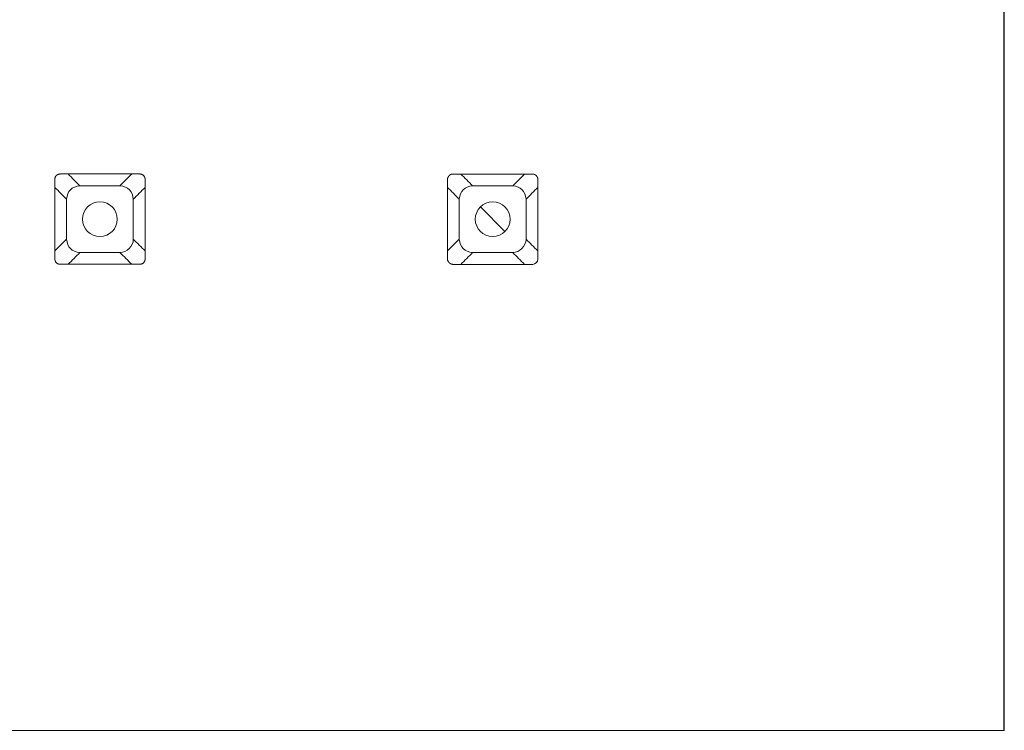
# Model space of a CAD drawing. Units: millimetres. Extents: x -14637 to -13993, y -7635 to -6823.
# Drawn here: x -14275 to -14238, y -7135 to -7109 of the extents above; entities that cross this region are included whole.
import ezdxf

# ---------------------------------------------------------------- set-up
doc = ezdxf.new("R2010")
doc.units = ezdxf.units.MM
doc.linetypes.add('SOLID', pattern=[0])
doc.layers.add('LEVEL0', color=7, linetype='Continuous')

msp = doc.modelspace()

# ---------------------------------------------------------------- linework, layer by layer
at = {"lineweight": 30}
msp.add_line((-14237.984, -7135.421), (-14237.984, -6935.421), dxfattribs=at)
at = {"lineweight": 9}
msp.add_line((-14437.984, -7135.421), (-14237.984, -7135.421), dxfattribs=at)
at = {"layer": 'LEVEL0', "color": 7, "linetype": 'SOLID', "lineweight": 18}
for p, q in [((-14271.084, -7115.021, 8.888), (-14270.641, -7114.578, 4.466)), ((-14256.384, -7115.021, 8.888), (-14255.942, -7114.579, 4.472)), ((-14271.084, -7115.021, 8.888), (-14272.584, -7115.021, 8.888)), ((-14256.384, -7115.021, 8.888), (-14257.884, -7115.021, 8.888)), ((-14273.084, -7115.521, 8.888), (-14273.084, -7117.021, 8.888)), ((-14270.584, -7117.021, 8.888), (-14270.584, -7115.521, 8.888)), ((-14258.384, -7115.521, 8.888), (-14258.384, -7117.021, 8.888)), ((-14255.884, -7117.021, 8.888), (-14255.884, -7115.521, 8.888)), ((-14273.523, -7117.46, 4.491), (-14273.084, -7117.021, 8.888)), ((-14258.824, -7117.461, 4.481), (-14258.384, -7117.021, 8.888)), ((-14272.584, -7117.521, 8.888), (-14271.084, -7117.521, 8.888)), ((-14257.884, -7117.521, 8.888), (-14256.384, -7117.521, 8.888))]:
    msp.add_line(p, q, dxfattribs=at)
at = {"layer": 'LEVEL0', "color": 196, "linetype": 'SOLID', "lineweight": 9}
msp.add_line((-14257.593, -7115.811, -8.912), (-14256.674, -7116.73, -8.912), dxfattribs=at)
at = {"layer": 'LEVEL0', "color": 7, "linetype": 'SOLID', "lineweight": 18}
for centre, start, end in [((-14271.834, -7116.271, 8.888), 360, 180), ((-14257.134, -7116.271, 8.888), 360, 180), ((-14271.834, -7116.271, 8.888), 180, 360), ((-14257.134, -7116.271, 8.888), 180, 360)]:
    msp.add_arc(centre, 0.65, start, end, dxfattribs=at)
for points, knots in [([(-14273.525, -7114.776, 6.088), (-14273.524, -7114.77, 6.088), (-14273.523, -7114.763, 6.088), (-14273.522, -7114.751, 6.088), (-14273.52, -7114.746, 6.088), (-14273.518, -7114.734, 6.089), (-14273.517, -7114.729, 6.089), (-14273.514, -7114.718, 6.089), (-14273.512, -7114.713, 6.089), (-14273.508, -7114.702, 6.089), (-14273.506, -7114.697, 6.089), (-14273.502, -7114.688, 6.089), (-14273.5, -7114.683, 6.089), (-14273.495, -7114.674, 6.089), (-14273.493, -7114.67, 6.089), (-14273.487, -7114.661, 6.089), (-14273.484, -7114.657, 6.089), (-14273.478, -7114.649, 6.089), (-14273.475, -7114.646, 6.089), (-14273.469, -7114.638, 6.089), (-14273.465, -7114.635, 6.089), (-14273.458, -7114.628, 6.089), (-14273.454, -7114.625, 6.089), (-14273.446, -7114.619, 6.089), (-14273.442, -7114.616, 6.089), (-14273.434, -7114.611, 6.089), (-14273.43, -7114.608, 6.089), (-14273.421, -7114.603, 6.089), (-14273.416, -7114.601, 6.089), (-14273.406, -7114.597, 6.089), (-14273.401, -7114.595, 6.089), (-14273.391, -7114.591, 6.089), (-14273.386, -7114.589, 6.089), (-14273.375, -7114.586, 6.089), (-14273.37, -7114.585, 6.089), (-14273.358, -7114.583, 6.089), (-14273.352, -7114.581, 6.089), (-14273.34, -7114.58, 6.089), (-14273.334, -7114.579, 6.089), (-14273.328, -7114.578, 6.089)], [0, 0, 0, 0, 0.0162716, 0.0162716, 0.0325432, 0.0325432, 0.0488149, 0.0488149, 0.0650865, 0.0650865, 0.0813581, 0.0813581, 0.0976297, 0.0976297, 0.1139013, 0.1139013, 0.130173, 0.130173, 0.1464446, 0.1464446, 0.1627162, 0.1627162, 0.1789878, 0.1789878, 0.1952595, 0.1952595, 0.2115311, 0.2115311, 0.2278027, 0.2278027, 0.2440743, 0.2440743, 0.2603459, 0.2603459, 0.2766176, 0.2766176, 0.2928892, 0.2928892, 0.3091608, 0.3091608, 0.3091608, 0.3091608]), ([(-14273.328, -7114.578, 6.089), (-14273.276, -7114.578, 6.089), (-14273.223, -7114.578, 6.089), (-14273.118, -7114.578, 6.088), (-14273.066, -7114.578, 6.088), (-14272.961, -7114.578, 6.087), (-14272.908, -7114.578, 6.087), (-14272.804, -7114.578, 6.087), (-14272.751, -7114.578, 6.086), (-14272.646, -7114.578, 6.086), (-14272.594, -7114.578, 6.086), (-14272.489, -7114.578, 6.085), (-14272.436, -7114.578, 6.085), (-14272.332, -7114.578, 6.084), (-14272.279, -7114.578, 6.084), (-14272.174, -7114.578, 6.084), (-14272.122, -7114.578, 6.083), (-14272.017, -7114.578, 6.083), (-14271.964, -7114.578, 6.083), (-14271.859, -7114.578, 6.082), (-14271.807, -7114.578, 6.082), (-14271.702, -7114.578, 6.081), (-14271.65, -7114.578, 6.081), (-14271.545, -7114.578, 6.081), (-14271.492, -7114.578, 6.08), (-14271.387, -7114.578, 6.08), (-14271.335, -7114.578, 6.08), (-14271.23, -7114.578, 6.079), (-14271.178, -7114.578, 6.079), (-14271.073, -7114.578, 6.078), (-14271.02, -7114.578, 6.078), (-14270.915, -7114.578, 6.078), (-14270.863, -7114.578, 6.077), (-14270.758, -7114.578, 6.077), (-14270.706, -7114.578, 6.076), (-14270.601, -7114.578, 6.076), (-14270.548, -7114.578, 6.076), (-14270.443, -7114.578, 6.075), (-14270.391, -7114.578, 6.075), (-14270.338, -7114.578, 6.075)], [0, 0, 0, 0, 0.157353, 0.157353, 0.314705, 0.314705, 0.472058, 0.472058, 0.62941, 0.62941, 0.786763, 0.786763, 0.944115, 0.944115, 1.101468, 1.101468, 1.25882, 1.25882, 1.416173, 1.416173, 1.573526, 1.573526, 1.730878, 1.730878, 1.888231, 1.888231, 2.045583, 2.045583, 2.202936, 2.202936, 2.360288, 2.360288, 2.517641, 2.517641, 2.674993, 2.674993, 2.832346, 2.832346, 2.989699, 2.989699, 2.989699, 2.989699]), ([(-14270.338, -7114.578, 6.075), (-14270.332, -7114.579, 6.075), (-14270.326, -7114.58, 6.075), (-14270.314, -7114.582, 6.075), (-14270.308, -7114.583, 6.074), (-14270.297, -7114.585, 6.074), (-14270.291, -7114.586, 6.074), (-14270.28, -7114.59, 6.074), (-14270.275, -7114.591, 6.074), (-14270.265, -7114.595, 6.074), (-14270.26, -7114.597, 6.074), (-14270.251, -7114.601, 6.074), (-14270.246, -7114.603, 6.074), (-14270.237, -7114.608, 6.074), (-14270.233, -7114.611, 6.074), (-14270.224, -7114.616, 6.074), (-14270.22, -7114.619, 6.074), (-14270.212, -7114.625, 6.074), (-14270.208, -7114.628, 6.074), (-14270.201, -7114.635, 6.074), (-14270.198, -7114.638, 6.073), (-14270.191, -7114.645, 6.073), (-14270.188, -7114.649, 6.073), (-14270.182, -7114.657, 6.073), (-14270.179, -7114.661, 6.073), (-14270.174, -7114.669, 6.073), (-14270.171, -7114.674, 6.073), (-14270.166, -7114.683, 6.073), (-14270.164, -7114.687, 6.073), (-14270.16, -7114.697, 6.073), (-14270.158, -7114.702, 6.073), (-14270.154, -7114.712, 6.073), (-14270.153, -7114.717, 6.073), (-14270.15, -7114.728, 6.072), (-14270.148, -7114.734, 6.072), (-14270.146, -7114.745, 6.072), (-14270.145, -7114.751, 6.072), (-14270.143, -7114.763, 6.072), (-14270.142, -7114.769, 6.072), (-14270.142, -7114.775, 6.072)], [0, 0, 0, 0, 0.0162581, 0.0162581, 0.0325161, 0.0325161, 0.0487742, 0.0487742, 0.0650322, 0.0650322, 0.0812903, 0.0812903, 0.0975483, 0.0975483, 0.1138064, 0.1138064, 0.1300644, 0.1300644, 0.1463225, 0.1463225, 0.1625806, 0.1625806, 0.1788386, 0.1788386, 0.1950967, 0.1950967, 0.2113547, 0.2113547, 0.2276128, 0.2276128, 0.2438708, 0.2438708, 0.2601289, 0.2601289, 0.2763869, 0.2763869, 0.292645, 0.292645, 0.3089031, 0.3089031, 0.3089031, 0.3089031]), ([(-14258.627, -7114.579, 6.012), (-14258.633, -7114.579, 6.012), (-14258.638, -7114.579, 6.012), (-14258.648, -7114.58, 6.012), (-14258.653, -7114.581, 6.012), (-14258.664, -7114.583, 6.012), (-14258.669, -7114.585, 6.012), (-14258.679, -7114.588, 6.012), (-14258.684, -7114.589, 6.012), (-14258.694, -7114.593, 6.012), (-14258.699, -7114.596, 6.012), (-14258.708, -7114.6, 6.012), (-14258.713, -7114.603, 6.012), (-14258.722, -7114.608, 6.012), (-14258.727, -7114.611, 6.012), (-14258.736, -7114.617, 6.012), (-14258.74, -7114.621, 6.012), (-14258.749, -7114.628, 6.012), (-14258.753, -7114.631, 6.012), (-14258.761, -7114.639, 6.012), (-14258.765, -7114.643, 6.012), (-14258.772, -7114.651, 6.012), (-14258.776, -7114.655, 6.012), (-14258.783, -7114.663, 6.012), (-14258.786, -7114.668, 6.012), (-14258.792, -7114.677, 6.012), (-14258.795, -7114.681, 6.012), (-14258.801, -7114.69, 6.012), (-14258.803, -7114.695, 6.012), (-14258.808, -7114.705, 6.012), (-14258.81, -7114.71, 6.012), (-14258.814, -7114.72, 6.012), (-14258.816, -7114.725, 6.012), (-14258.819, -7114.735, 6.012), (-14258.82, -7114.74, 6.012), (-14258.822, -7114.75, 6.012), (-14258.823, -7114.755, 6.012), (-14258.824, -7114.765, 6.012), (-14258.824, -7114.771, 6.012), (-14258.824, -7114.776, 6.012)], [0, 0, 0, 0, 0.0285524, 0.0285524, 0.0571049, 0.0571049, 0.0856573, 0.0856573, 0.1142098, 0.1142098, 0.1427622, 0.1427622, 0.1713147, 0.1713147, 0.1998671, 0.1998671, 0.2284196, 0.2284196, 0.256972, 0.256972, 0.2855245, 0.2855245, 0.3140769, 0.3140769, 0.3426294, 0.3426294, 0.3711818, 0.3711818, 0.3997343, 0.3997343, 0.4282867, 0.4282867, 0.4568392, 0.4568392, 0.4853916, 0.4853916, 0.513944, 0.513944, 0.5424965, 0.5424965, 0.5424965, 0.5424965]), ([(-14255.638, -7114.579, 5.994), (-14255.691, -7114.579, 5.995), (-14255.743, -7114.579, 5.995), (-14255.848, -7114.579, 5.996), (-14255.901, -7114.579, 5.997), (-14256.005, -7114.579, 5.998), (-14256.058, -7114.579, 5.998), (-14256.163, -7114.579, 5.999), (-14256.215, -7114.579, 6), (-14256.32, -7114.579, 6), (-14256.372, -7114.579, 6.001), (-14256.477, -7114.579, 6.001), (-14256.53, -7114.579, 6.002), (-14256.635, -7114.579, 6.002), (-14256.687, -7114.579, 6.003), (-14256.792, -7114.579, 6.003), (-14256.844, -7114.579, 6.004), (-14256.949, -7114.579, 6.004), (-14257.002, -7114.579, 6.004), (-14257.107, -7114.579, 6.005), (-14257.159, -7114.579, 6.005), (-14257.264, -7114.579, 6.006), (-14257.316, -7114.579, 6.006), (-14257.421, -7114.579, 6.006), (-14257.474, -7114.579, 6.007), (-14257.579, -7114.579, 6.007), (-14257.631, -7114.579, 6.007), (-14257.736, -7114.579, 6.008), (-14257.789, -7114.579, 6.008), (-14257.893, -7114.579, 6.008), (-14257.946, -7114.579, 6.008), (-14258.051, -7114.579, 6.009), (-14258.103, -7114.579, 6.009), (-14258.208, -7114.579, 6.01), (-14258.261, -7114.579, 6.01), (-14258.366, -7114.579, 6.01), (-14258.418, -7114.579, 6.011), (-14258.523, -7114.579, 6.011), (-14258.575, -7114.579, 6.012), (-14258.627, -7114.579, 6.012)], [0, 0, 0, 0, 0.157368, 0.157368, 0.314735, 0.314735, 0.472103, 0.472103, 0.629471, 0.629471, 0.786839, 0.786839, 0.944206, 0.944206, 1.101574, 1.101574, 1.258942, 1.258942, 1.416309, 1.416309, 1.573677, 1.573677, 1.731045, 1.731045, 1.888413, 1.888413, 2.04578, 2.04578, 2.203148, 2.203148, 2.360516, 2.360516, 2.517883, 2.517883, 2.675251, 2.675251, 2.832619, 2.832619, 2.98931, 2.98931, 2.98931, 2.98931]), ([(-14255.442, -7114.775, 5.992), (-14255.442, -7114.77, 5.992), (-14255.443, -7114.765, 5.992), (-14255.444, -7114.755, 5.992), (-14255.444, -7114.749, 5.992), (-14255.447, -7114.739, 5.992), (-14255.448, -7114.734, 5.992), (-14255.451, -7114.724, 5.992), (-14255.453, -7114.719, 5.992), (-14255.457, -7114.709, 5.992), (-14255.459, -7114.704, 5.992), (-14255.464, -7114.695, 5.992), (-14255.466, -7114.69, 5.993), (-14255.472, -7114.681, 5.993), (-14255.475, -7114.676, 5.993), (-14255.481, -7114.667, 5.993), (-14255.484, -7114.663, 5.993), (-14255.491, -7114.654, 5.993), (-14255.494, -7114.65, 5.993), (-14255.502, -7114.642, 5.993), (-14255.506, -7114.638, 5.993), (-14255.514, -7114.631, 5.993), (-14255.518, -7114.627, 5.993), (-14255.526, -7114.621, 5.993), (-14255.531, -7114.617, 5.993), (-14255.54, -7114.611, 5.993), (-14255.544, -7114.608, 5.993), (-14255.553, -7114.603, 5.993), (-14255.558, -7114.6, 5.993), (-14255.568, -7114.596, 5.994), (-14255.573, -7114.593, 5.994), (-14255.582, -7114.589, 5.994), (-14255.587, -7114.588, 5.994), (-14255.597, -7114.585, 5.994), (-14255.603, -7114.583, 5.994), (-14255.613, -7114.581, 5.994), (-14255.618, -7114.581, 5.994), (-14255.628, -7114.58, 5.994), (-14255.633, -7114.579, 5.994), (-14255.638, -7114.579, 5.994)], [0, 0, 0, 0, 0.0285008, 0.0285008, 0.0570017, 0.0570017, 0.0855025, 0.0855025, 0.1140033, 0.1140033, 0.1425042, 0.1425042, 0.171005, 0.171005, 0.1995059, 0.1995059, 0.2280067, 0.2280067, 0.2565075, 0.2565075, 0.2850084, 0.2850084, 0.3135092, 0.3135092, 0.34201, 0.34201, 0.3705109, 0.3705109, 0.3990117, 0.3990117, 0.4275125, 0.4275125, 0.4560134, 0.4560134, 0.4845142, 0.4845142, 0.5130151, 0.5130151, 0.5415159, 0.5415159, 0.5415159, 0.5415159]), ([(-14273.523, -7117.767, 6.06), (-14273.523, -7117.715, 6.06), (-14273.523, -7117.662, 6.061), (-14273.523, -7117.557, 6.062), (-14273.523, -7117.505, 6.062), (-14273.523, -7117.4, 6.063), (-14273.523, -7117.347, 6.064), (-14273.523, -7117.242, 6.065), (-14273.523, -7117.19, 6.065), (-14273.523, -7117.085, 6.066), (-14273.524, -7117.032, 6.067), (-14273.524, -7116.927, 6.068), (-14273.524, -7116.875, 6.068), (-14273.524, -7116.77, 6.069), (-14273.524, -7116.717, 6.07), (-14273.524, -7116.613, 6.071), (-14273.524, -7116.56, 6.071), (-14273.524, -7116.455, 6.072), (-14273.524, -7116.403, 6.073), (-14273.524, -7116.298, 6.074), (-14273.524, -7116.245, 6.074), (-14273.524, -7116.14, 6.075), (-14273.524, -7116.088, 6.076), (-14273.524, -7115.983, 6.077), (-14273.524, -7115.93, 6.077), (-14273.524, -7115.825, 6.078), (-14273.524, -7115.773, 6.079), (-14273.524, -7115.668, 6.08), (-14273.524, -7115.615, 6.08), (-14273.524, -7115.511, 6.081), (-14273.524, -7115.458, 6.082), (-14273.524, -7115.353, 6.083), (-14273.524, -7115.301, 6.083), (-14273.524, -7115.196, 6.084), (-14273.524, -7115.143, 6.085), (-14273.525, -7115.038, 6.086), (-14273.525, -7114.986, 6.086), (-14273.525, -7114.881, 6.087), (-14273.525, -7114.828, 6.088), (-14273.525, -7114.776, 6.088)], [0, 0, 0, 0, 0.157442, 0.157442, 0.314885, 0.314885, 0.472327, 0.472327, 0.62977, 0.62977, 0.787212, 0.787212, 0.944655, 0.944655, 1.102097, 1.102097, 1.25954, 1.25954, 1.416982, 1.416982, 1.574425, 1.574425, 1.731867, 1.731867, 1.88931, 1.88931, 2.046752, 2.046752, 2.204195, 2.204195, 2.361637, 2.361637, 2.51908, 2.51908, 2.676522, 2.676522, 2.833965, 2.833965, 2.991407, 2.991407, 2.991407, 2.991407]), ([(-14270.142, -7114.775, 6.072), (-14270.142, -7114.828, 6.072), (-14270.142, -7114.88, 6.071), (-14270.142, -7114.985, 6.07), (-14270.142, -7115.038, 6.07), (-14270.142, -7115.143, 6.069), (-14270.142, -7115.195, 6.068), (-14270.142, -7115.3, 6.067), (-14270.142, -7115.353, 6.067), (-14270.142, -7115.458, 6.066), (-14270.142, -7115.51, 6.066), (-14270.142, -7115.615, 6.065), (-14270.142, -7115.667, 6.064), (-14270.142, -7115.772, 6.063), (-14270.142, -7115.825, 6.063), (-14270.142, -7115.93, 6.062), (-14270.142, -7115.982, 6.062), (-14270.142, -7116.087, 6.061), (-14270.142, -7116.14, 6.06), (-14270.142, -7116.245, 6.059), (-14270.142, -7116.297, 6.059), (-14270.142, -7116.402, 6.058), (-14270.142, -7116.455, 6.057), (-14270.142, -7116.559, 6.057), (-14270.142, -7116.612, 6.056), (-14270.142, -7116.717, 6.055), (-14270.142, -7116.769, 6.055), (-14270.142, -7116.874, 6.054), (-14270.142, -7116.927, 6.053), (-14270.142, -7117.032, 6.052), (-14270.142, -7117.084, 6.052), (-14270.142, -7117.189, 6.051), (-14270.142, -7117.242, 6.05), (-14270.142, -7117.347, 6.05), (-14270.142, -7117.399, 6.049), (-14270.142, -7117.504, 6.048), (-14270.142, -7117.556, 6.048), (-14270.142, -7117.661, 6.047), (-14270.142, -7117.714, 6.046), (-14270.142, -7117.766, 6.046)], [0, 0, 0, 0, 0.157428, 0.157428, 0.314855, 0.314855, 0.472283, 0.472283, 0.62971, 0.62971, 0.787138, 0.787138, 0.944566, 0.944566, 1.101993, 1.101993, 1.259421, 1.259421, 1.416849, 1.416849, 1.574276, 1.574276, 1.731704, 1.731704, 1.889131, 1.889131, 2.046559, 2.046559, 2.203987, 2.203987, 2.361414, 2.361414, 2.518842, 2.518842, 2.676269, 2.676269, 2.833697, 2.833697, 2.991125, 2.991125, 2.991125, 2.991125]), ([(-14258.824, -7114.776, 6.012), (-14258.824, -7114.828, 6.011), (-14258.824, -7114.881, 6.011), (-14258.824, -7114.986, 6.01), (-14258.824, -7115.038, 6.009), (-14258.824, -7115.143, 6.008), (-14258.824, -7115.195, 6.008), (-14258.824, -7115.3, 6.007), (-14258.824, -7115.353, 6.007), (-14258.824, -7115.458, 6.006), (-14258.824, -7115.51, 6.006), (-14258.824, -7115.615, 6.006), (-14258.824, -7115.667, 6.005), (-14258.824, -7115.772, 6.005), (-14258.824, -7115.825, 6.005), (-14258.824, -7115.93, 6.004), (-14258.824, -7115.982, 6.004), (-14258.824, -7116.087, 6.004), (-14258.824, -7116.14, 6.003), (-14258.824, -7116.245, 6.003), (-14258.824, -7116.297, 6.003), (-14258.824, -7116.402, 6.003), (-14258.824, -7116.455, 6.002), (-14258.824, -7116.56, 6.002), (-14258.824, -7116.612, 6.002), (-14258.824, -7116.717, 6.001), (-14258.824, -7116.769, 6.001), (-14258.824, -7116.874, 6.001), (-14258.824, -7116.927, 6.001), (-14258.824, -7117.032, 6), (-14258.824, -7117.084, 6), (-14258.824, -7117.189, 5.999), (-14258.824, -7117.242, 5.999), (-14258.824, -7117.347, 5.998), (-14258.824, -7117.399, 5.998), (-14258.824, -7117.504, 5.997), (-14258.824, -7117.557, 5.996), (-14258.824, -7117.662, 5.995), (-14258.824, -7117.715, 5.995), (-14258.824, -7117.767, 5.994)], [0, 0, 0, 0, 0.157452, 0.157452, 0.314903, 0.314903, 0.472355, 0.472355, 0.629807, 0.629807, 0.787258, 0.787258, 0.94471, 0.94471, 1.102162, 1.102162, 1.259613, 1.259613, 1.417065, 1.417065, 1.574517, 1.574517, 1.731968, 1.731968, 1.88942, 1.88942, 2.046872, 2.046872, 2.204323, 2.204323, 2.361775, 2.361775, 2.519226, 2.519226, 2.676678, 2.676678, 2.83413, 2.83413, 2.991581, 2.991581, 2.991581, 2.991581]), ([(-14255.441, -7117.766, 5.977), (-14255.441, -7117.714, 5.978), (-14255.441, -7117.661, 5.978), (-14255.441, -7117.557, 5.979), (-14255.441, -7117.504, 5.979), (-14255.441, -7117.399, 5.98), (-14255.441, -7117.347, 5.98), (-14255.441, -7117.242, 5.981), (-14255.441, -7117.189, 5.981), (-14255.441, -7117.084, 5.982), (-14255.441, -7117.032, 5.982), (-14255.441, -7116.927, 5.983), (-14255.441, -7116.875, 5.983), (-14255.441, -7116.77, 5.984), (-14255.441, -7116.717, 5.984), (-14255.441, -7116.612, 5.984), (-14255.441, -7116.56, 5.985), (-14255.441, -7116.455, 5.985), (-14255.441, -7116.402, 5.985), (-14255.441, -7116.297, 5.986), (-14255.441, -7116.245, 5.986), (-14255.441, -7116.14, 5.986), (-14255.441, -7116.088, 5.987), (-14255.441, -7115.983, 5.987), (-14255.441, -7115.93, 5.987), (-14255.441, -7115.825, 5.988), (-14255.441, -7115.773, 5.988), (-14255.441, -7115.668, 5.988), (-14255.441, -7115.615, 5.988), (-14255.441, -7115.51, 5.989), (-14255.441, -7115.458, 5.989), (-14255.442, -7115.353, 5.989), (-14255.442, -7115.3, 5.99), (-14255.442, -7115.195, 5.99), (-14255.442, -7115.143, 5.99), (-14255.442, -7115.038, 5.991), (-14255.442, -7114.985, 5.991), (-14255.442, -7114.88, 5.992), (-14255.442, -7114.828, 5.992), (-14255.442, -7114.775, 5.992)], [0, 0, 0, 0, 0.15747, 0.15747, 0.314939, 0.314939, 0.472409, 0.472409, 0.629879, 0.629879, 0.787348, 0.787348, 0.944818, 0.944818, 1.102288, 1.102288, 1.259757, 1.259757, 1.417227, 1.417227, 1.574697, 1.574697, 1.732167, 1.732167, 1.889636, 1.889636, 2.047106, 2.047106, 2.204576, 2.204576, 2.362045, 2.362045, 2.519515, 2.519515, 2.676985, 2.676985, 2.834454, 2.834454, 2.991924, 2.991924, 2.991924, 2.991924]), ([(-14273.327, -7117.961, 6.057), (-14273.334, -7117.961, 6.057), (-14273.34, -7117.96, 6.057), (-14273.351, -7117.958, 6.057), (-14273.357, -7117.957, 6.057), (-14273.369, -7117.955, 6.057), (-14273.374, -7117.954, 6.057), (-14273.385, -7117.951, 6.057), (-14273.39, -7117.949, 6.057), (-14273.4, -7117.945, 6.057), (-14273.405, -7117.943, 6.058), (-14273.414, -7117.939, 6.058), (-14273.419, -7117.937, 6.058), (-14273.428, -7117.932, 6.058), (-14273.432, -7117.93, 6.058), (-14273.441, -7117.924, 6.058), (-14273.445, -7117.922, 6.058), (-14273.452, -7117.916, 6.058), (-14273.456, -7117.913, 6.058), (-14273.463, -7117.906, 6.058), (-14273.467, -7117.903, 6.058), (-14273.473, -7117.895, 6.058), (-14273.476, -7117.892, 6.058), (-14273.482, -7117.884, 6.058), (-14273.485, -7117.88, 6.058), (-14273.491, -7117.872, 6.059), (-14273.493, -7117.867, 6.059), (-14273.498, -7117.859, 6.059), (-14273.5, -7117.854, 6.059), (-14273.505, -7117.844, 6.059), (-14273.506, -7117.84, 6.059), (-14273.51, -7117.83, 6.059), (-14273.512, -7117.824, 6.059), (-14273.515, -7117.814, 6.059), (-14273.516, -7117.808, 6.059), (-14273.519, -7117.797, 6.059), (-14273.52, -7117.791, 6.059), (-14273.522, -7117.779, 6.06), (-14273.522, -7117.773, 6.06), (-14273.523, -7117.767, 6.06)], [0, 0, 0, 0, 0.0160924, 0.0160924, 0.0321848, 0.0321848, 0.0482772, 0.0482772, 0.0643696, 0.0643696, 0.080462, 0.080462, 0.0965544, 0.0965544, 0.1126468, 0.1126468, 0.1287392, 0.1287392, 0.1448316, 0.1448316, 0.1609241, 0.1609241, 0.1770165, 0.1770165, 0.1931089, 0.1931089, 0.2092013, 0.2092013, 0.2252937, 0.2252937, 0.2413861, 0.2413861, 0.2574785, 0.2574785, 0.2735709, 0.2735709, 0.2896633, 0.2896633, 0.3057557, 0.3057557, 0.3057557, 0.3057557]), ([(-14270.142, -7117.766, 6.046), (-14270.143, -7117.773, 6.046), (-14270.144, -7117.779, 6.046), (-14270.145, -7117.791, 6.046), (-14270.146, -7117.796, 6.046), (-14270.149, -7117.808, 6.045), (-14270.15, -7117.813, 6.045), (-14270.153, -7117.824, 6.045), (-14270.155, -7117.829, 6.045), (-14270.158, -7117.839, 6.045), (-14270.16, -7117.844, 6.045), (-14270.165, -7117.853, 6.045), (-14270.167, -7117.858, 6.045), (-14270.172, -7117.867, 6.045), (-14270.174, -7117.871, 6.045), (-14270.18, -7117.88, 6.045), (-14270.182, -7117.884, 6.045), (-14270.188, -7117.891, 6.045), (-14270.191, -7117.895, 6.045), (-14270.198, -7117.902, 6.045), (-14270.201, -7117.906, 6.045), (-14270.209, -7117.912, 6.045), (-14270.212, -7117.915, 6.045), (-14270.22, -7117.921, 6.045), (-14270.224, -7117.924, 6.045), (-14270.232, -7117.929, 6.045), (-14270.237, -7117.932, 6.045), (-14270.246, -7117.937, 6.045), (-14270.25, -7117.939, 6.045), (-14270.26, -7117.943, 6.045), (-14270.265, -7117.945, 6.045), (-14270.275, -7117.949, 6.045), (-14270.28, -7117.951, 6.045), (-14270.29, -7117.954, 6.045), (-14270.296, -7117.955, 6.045), (-14270.307, -7117.957, 6.045), (-14270.313, -7117.958, 6.045), (-14270.325, -7117.96, 6.045), (-14270.331, -7117.961, 6.045), (-14270.337, -7117.962, 6.045)], [0, 0, 0, 0, 0.0160962, 0.0160962, 0.0321924, 0.0321924, 0.0482886, 0.0482886, 0.0643848, 0.0643848, 0.0804809, 0.0804809, 0.0965771, 0.0965771, 0.1126733, 0.1126733, 0.1287695, 0.1287695, 0.1448657, 0.1448657, 0.1609619, 0.1609619, 0.1770581, 0.1770581, 0.1931543, 0.1931543, 0.2092505, 0.2092505, 0.2253467, 0.2253467, 0.2414428, 0.2414428, 0.257539, 0.257539, 0.2736352, 0.2736352, 0.2897314, 0.2897314, 0.3058276, 0.3058276, 0.3058276, 0.3058276]), ([(-14258.824, -7117.767, 5.994), (-14258.824, -7117.772, 5.994), (-14258.824, -7117.777, 5.994), (-14258.823, -7117.788, 5.994), (-14258.822, -7117.793, 5.994), (-14258.82, -7117.803, 5.994), (-14258.818, -7117.808, 5.994), (-14258.815, -7117.818, 5.994), (-14258.814, -7117.823, 5.994), (-14258.81, -7117.833, 5.994), (-14258.808, -7117.838, 5.994), (-14258.803, -7117.847, 5.994), (-14258.8, -7117.852, 5.994), (-14258.795, -7117.861, 5.993), (-14258.792, -7117.866, 5.993), (-14258.786, -7117.874, 5.993), (-14258.782, -7117.879, 5.993), (-14258.776, -7117.887, 5.993), (-14258.772, -7117.891, 5.993), (-14258.765, -7117.899, 5.993), (-14258.761, -7117.903, 5.993), (-14258.753, -7117.911, 5.993), (-14258.748, -7117.914, 5.993), (-14258.74, -7117.921, 5.993), (-14258.736, -7117.924, 5.993), (-14258.727, -7117.931, 5.993), (-14258.722, -7117.934, 5.993), (-14258.713, -7117.939, 5.993), (-14258.708, -7117.942, 5.993), (-14258.698, -7117.946, 5.993), (-14258.694, -7117.948, 5.993), (-14258.684, -7117.952, 5.992), (-14258.679, -7117.954, 5.992), (-14258.669, -7117.957, 5.992), (-14258.663, -7117.958, 5.992), (-14258.653, -7117.96, 5.992), (-14258.648, -7117.961, 5.992), (-14258.638, -7117.962, 5.992), (-14258.633, -7117.963, 5.992), (-14258.627, -7117.963, 5.992)], [0, 0, 0, 0, 0.0284747, 0.0284747, 0.0569495, 0.0569495, 0.0854242, 0.0854242, 0.113899, 0.113899, 0.1423737, 0.1423737, 0.1708485, 0.1708485, 0.1993232, 0.1993232, 0.2277979, 0.2277979, 0.2562727, 0.2562727, 0.2847474, 0.2847474, 0.3132222, 0.3132222, 0.3416969, 0.3416969, 0.3701717, 0.3701717, 0.3986464, 0.3986464, 0.4271211, 0.4271211, 0.4555959, 0.4555959, 0.4840706, 0.4840706, 0.5125454, 0.5125454, 0.5410201, 0.5410201, 0.5410201, 0.5410201]), ([(-14270.337, -7117.962, 6.045), (-14270.39, -7117.962, 6.045), (-14270.442, -7117.962, 6.045), (-14270.547, -7117.962, 6.046), (-14270.599, -7117.962, 6.046), (-14270.704, -7117.962, 6.046), (-14270.757, -7117.962, 6.047), (-14270.862, -7117.962, 6.047), (-14270.914, -7117.962, 6.047), (-14271.019, -7117.962, 6.048), (-14271.072, -7117.962, 6.048), (-14271.177, -7117.962, 6.048), (-14271.229, -7117.962, 6.049), (-14271.334, -7117.962, 6.049), (-14271.386, -7117.962, 6.049), (-14271.491, -7117.962, 6.05), (-14271.544, -7117.962, 6.05), (-14271.649, -7117.962, 6.05), (-14271.701, -7117.962, 6.05), (-14271.806, -7117.962, 6.051), (-14271.858, -7117.962, 6.051), (-14271.963, -7117.962, 6.052), (-14272.016, -7117.962, 6.052), (-14272.121, -7117.962, 6.052), (-14272.173, -7117.962, 6.052), (-14272.278, -7117.962, 6.053), (-14272.331, -7117.962, 6.053), (-14272.436, -7117.962, 6.053), (-14272.488, -7117.962, 6.054), (-14272.593, -7117.962, 6.054), (-14272.645, -7117.962, 6.054), (-14272.75, -7117.962, 6.055), (-14272.803, -7117.962, 6.055), (-14272.908, -7117.962, 6.055), (-14272.96, -7117.962, 6.056), (-14273.065, -7117.962, 6.056), (-14273.118, -7117.962, 6.056), (-14273.222, -7117.962, 6.057), (-14273.275, -7117.962, 6.057), (-14273.327, -7117.961, 6.057)], [0, 0, 0, 0, 0.157384, 0.157384, 0.314767, 0.314767, 0.472151, 0.472151, 0.629535, 0.629535, 0.786919, 0.786919, 0.944302, 0.944302, 1.101686, 1.101686, 1.25907, 1.25907, 1.416453, 1.416453, 1.573837, 1.573837, 1.731221, 1.731221, 1.888605, 1.888605, 2.045988, 2.045988, 2.203372, 2.203372, 2.360756, 2.360756, 2.51814, 2.51814, 2.675523, 2.675523, 2.832907, 2.832907, 2.990291, 2.990291, 2.990291, 2.990291]), ([(-14258.627, -7117.963, 5.992), (-14258.575, -7117.963, 5.992), (-14258.523, -7117.963, 5.991), (-14258.418, -7117.963, 5.991), (-14258.365, -7117.963, 5.99), (-14258.26, -7117.963, 5.989), (-14258.208, -7117.963, 5.989), (-14258.103, -7117.963, 5.989), (-14258.051, -7117.964, 5.988), (-14257.946, -7117.964, 5.988), (-14257.893, -7117.964, 5.988), (-14257.788, -7117.964, 5.987), (-14257.736, -7117.964, 5.987), (-14257.631, -7117.964, 5.986), (-14257.579, -7117.964, 5.986), (-14257.474, -7117.964, 5.986), (-14257.421, -7117.964, 5.986), (-14257.316, -7117.964, 5.985), (-14257.264, -7117.964, 5.985), (-14257.159, -7117.964, 5.985), (-14257.107, -7117.964, 5.985), (-14257.002, -7117.964, 5.984), (-14256.949, -7117.964, 5.984), (-14256.844, -7117.964, 5.984), (-14256.792, -7117.964, 5.984), (-14256.687, -7117.964, 5.983), (-14256.634, -7117.964, 5.983), (-14256.529, -7117.964, 5.982), (-14256.477, -7117.964, 5.982), (-14256.372, -7117.964, 5.982), (-14256.32, -7117.964, 5.982), (-14256.215, -7117.964, 5.981), (-14256.162, -7117.963, 5.981), (-14256.057, -7117.963, 5.98), (-14256.005, -7117.963, 5.98), (-14255.9, -7117.963, 5.979), (-14255.847, -7117.963, 5.979), (-14255.742, -7117.963, 5.978), (-14255.69, -7117.963, 5.978), (-14255.637, -7117.963, 5.977)], [0, 0, 0, 0, 0.157398, 0.157398, 0.314796, 0.314796, 0.472194, 0.472194, 0.629592, 0.629592, 0.78699, 0.78699, 0.944388, 0.944388, 1.101786, 1.101786, 1.259184, 1.259184, 1.416582, 1.416582, 1.57398, 1.57398, 1.731378, 1.731378, 1.888777, 1.888777, 2.046175, 2.046175, 2.203573, 2.203573, 2.360971, 2.360971, 2.518369, 2.518369, 2.675767, 2.675767, 2.833165, 2.833165, 2.990563, 2.990563, 2.990563, 2.990563])]:
    msp.add_open_spline(points, degree=3, knots=knots, dxfattribs=at)
for points in [[(-14273.026, -7114.578, 4.464), (-14272.879, -7114.726, 5.939), (-14272.731, -7114.873, 7.413), (-14272.584, -7115.021, 8.888)], [(-14258.325, -7114.579, 4.473), (-14258.178, -7114.726, 5.944), (-14258.031, -7114.873, 7.416), (-14257.884, -7115.021, 8.888)], [(-14273.525, -7115.08, 4.479), (-14273.378, -7115.227, 5.949), (-14273.231, -7115.374, 7.418), (-14273.084, -7115.521, 8.888)], [(-14272.584, -7115.021, 8.888), (-14272.888, -7115.05, 8.888), (-14273.055, -7115.217, 8.888), (-14273.084, -7115.521, 8.888)], [(-14270.584, -7115.521, 8.888), (-14270.613, -7115.216, 8.888), (-14270.78, -7115.05, 8.888), (-14271.084, -7115.021, 8.888)], [(-14270.142, -7115.078, 4.467), (-14270.289, -7115.226, 5.941), (-14270.436, -7115.373, 7.414), (-14270.584, -7115.521, 8.888)], [(-14258.825, -7115.08, 4.477), (-14258.678, -7115.227, 5.947), (-14258.531, -7115.374, 7.417), (-14258.384, -7115.521, 8.888)], [(-14257.884, -7115.021, 8.888), (-14258.188, -7115.05, 8.888), (-14258.355, -7115.217, 8.888), (-14258.384, -7115.521, 8.888)], [(-14255.884, -7115.521, 8.888), (-14255.913, -7115.216, 8.888), (-14256.08, -7115.05, 8.888), (-14256.384, -7115.021, 8.888)], [(-14255.442, -7115.079, 4.469), (-14255.589, -7115.226, 5.942), (-14255.736, -7115.373, 7.415), (-14255.884, -7115.521, 8.888)], [(-14273.084, -7117.021, 8.888), (-14273.054, -7117.325, 8.888), (-14272.887, -7117.491, 8.888), (-14272.584, -7117.521, 8.888)], [(-14271.084, -7117.521, 8.888), (-14270.826, -7117.516, 8.888), (-14270.588, -7117.278, 8.888), (-14270.584, -7117.021, 8.888)], [(-14270.142, -7117.462, 4.472), (-14270.289, -7117.315, 5.944), (-14270.436, -7117.168, 7.416), (-14270.584, -7117.021, 8.888)], [(-14258.384, -7117.021, 8.888), (-14258.354, -7117.325, 8.888), (-14258.187, -7117.491, 8.888), (-14257.884, -7117.521, 8.888)], [(-14256.384, -7117.521, 8.888), (-14256.126, -7117.516, 8.888), (-14255.888, -7117.278, 8.888), (-14255.884, -7117.021, 8.888)], [(-14255.441, -7117.463, 4.461), (-14255.589, -7117.316, 5.936), (-14255.736, -7117.168, 7.412), (-14255.884, -7117.021, 8.888)], [(-14273.025, -7117.962, 4.478), (-14272.878, -7117.815, 5.948), (-14272.731, -7117.668, 7.418), (-14272.584, -7117.521, 8.888)], [(-14270.643, -7117.962, 4.476), (-14270.79, -7117.815, 5.947), (-14270.937, -7117.668, 7.417), (-14271.084, -7117.521, 8.888)], [(-14258.326, -7117.963, 4.461), (-14258.179, -7117.816, 5.937), (-14258.031, -7117.668, 7.412), (-14257.884, -7117.521, 8.888)], [(-14255.941, -7117.963, 4.46), (-14256.089, -7117.816, 5.936), (-14256.236, -7117.668, 7.412), (-14256.384, -7117.521, 8.888)], [(-14255.441, -7117.766, 5.977), (-14255.442, -7117.868, 5.977), (-14255.542, -7117.963, 5.977), (-14255.637, -7117.963, 5.977)]]:
    msp.add_open_spline(points, degree=3, dxfattribs=at)

doc.saveas('drawing.dxf')
